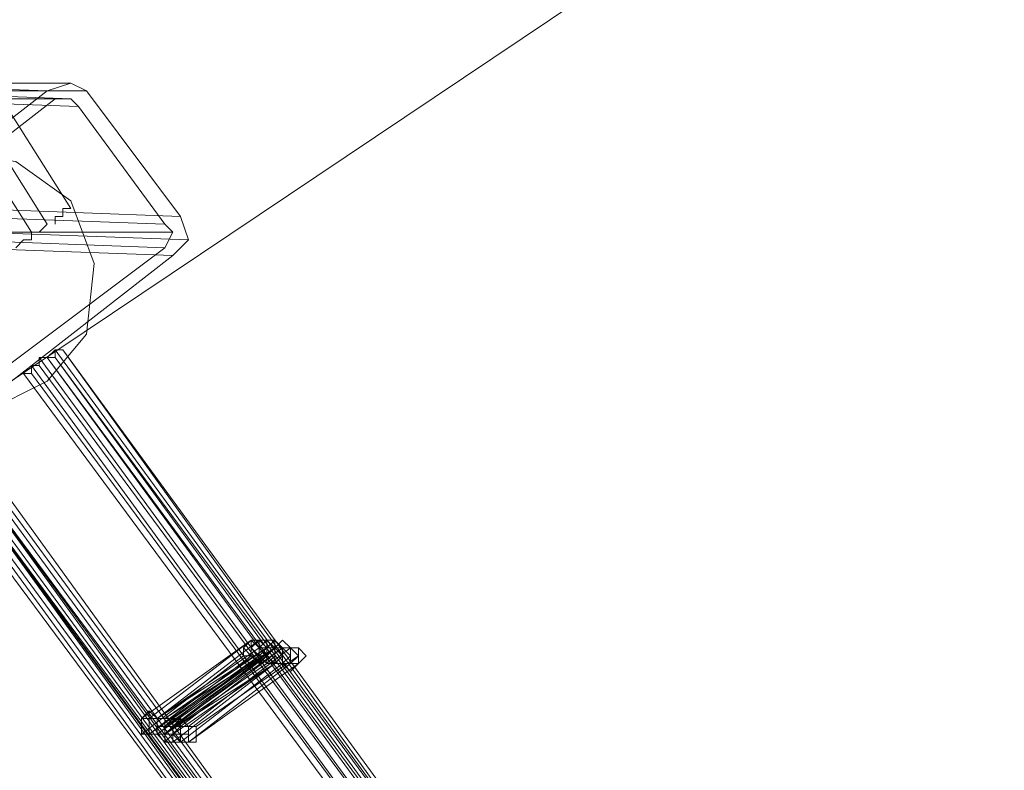
# Model space of a CAD drawing. Units: millimetres. Extents: x -12143 to 6413, y -8374 to 1215.
# Drawn here: x -10655 to -10466, y -6049 to -5904 of the extents above; entities that cross this region are included whole.
import ezdxf

# ---------------------------------------------------------------- set-up
doc = ezdxf.new("R2010")
doc.units = ezdxf.units.MM

# ---------------------------------------------------------------- blocks, each defined once
blk = doc.blocks.new('WMF0')
at = {"color": 3, "lineweight": 0}
for points in [[(394.8976, -508.023), (398.1297, -519.3715), (402.0083, -530.4326), (406.5333, -541.2783), (411.633, -551.8367), (417.3072, -562.1796), (423.556, -572.0915)], [(394.8976, -508.023), (398.1297, -519.3715), (402.0083, -530.4326), (406.5333, -541.2783), (411.633, -551.8367), (417.3072, -562.1796), (423.556, -572.0915)], [(395.0412, -508.0948), (398.3452, -519.2996), (402.2238, -530.4326), (406.7488, -541.2065), (411.7766, -551.8367), (417.4508, -562.0359), (423.6997, -572.0197)], [(395.0412, -508.0948), (398.3452, -519.2996), (402.2238, -530.4326), (406.7488, -541.2065), (411.7766, -551.8367), (417.4508, -562.0359), (423.6997, -572.0197)], [(395.3285, -508.0948), (398.6325, -519.2996), (402.5111, -530.3608), (406.9643, -541.2065), (412.0639, -551.693), (417.6663, -561.9641), (423.9151, -571.876)], [(395.3285, -508.0948), (398.6325, -519.2996), (402.5111, -530.3608), (406.9643, -541.2065), (412.0639, -551.693), (417.6663, -561.9641), (423.9151, -571.876)], [(421.1139, -572.8098), (423.6997, -570.7987)], [(423.6997, -570.7987), (421.7604, -570.7268)], [(423.9151, -570.7268), (421.9759, -570.7268)], [(423.9151, -570.8705), (421.9759, -570.7987)], [(424.0588, -570.7987), (422.1195, -570.7987), (422.9814, -571.876)], [(423.6997, -570.7987), (423.9151, -570.7268), (424.0588, -570.7987)], [(424.0588, -570.7987), (424.9207, -571.9479)], [(423.7715, -570.8705), (421.1858, -572.8816)], [(423.7715, -570.8705), (421.8322, -570.8705)], [(424.7771, -572.0197), (422.8378, -571.9479), (422.0477, -570.8705)], [(423.987, -570.9423), (422.0477, -570.8705)], [(423.987, -570.9423), (423.9151, -570.8705), (423.7715, -570.8705)], [(424.7771, -572.0197), (423.987, -570.9423)], [(424.9207, -571.9479), (422.9814, -571.876)], [(424.9207, -571.9479), (424.9925, -572.1633), (424.8489, -572.307)], [(424.7771, -572.2352), (424.8489, -572.0915), (424.7771, -572.0197)], [(424.8489, -572.0915), (422.9096, -572.0915)], [(424.9925, -572.1633), (423.0532, -572.0915)], [(424.8489, -572.307), (422.9096, -572.2352), (420.3239, -574.2463)], [(422.1913, -574.1745), (424.7771, -572.2352)], [(424.7771, -572.2352), (422.8378, -572.1633)], [(424.8489, -572.307), (422.2632, -574.3181)], [(478.9336, -616.1207), (471.6074, -613.1758), (464.4967, -609.7282), (457.6732, -605.7778), (451.1371, -601.3964), (444.8882, -596.5122), (439.0704, -591.269), (433.5398, -585.5947), (428.4402, -579.5614), (423.7715, -573.1689)], [(479.0054, -616.1925), (471.6792, -613.1758), (464.6403, -609.7282), (457.745, -605.7778), (451.2089, -601.3964), (444.9601, -596.5122), (439.0704, -591.269), (433.6116, -585.5947), (428.512, -579.5614), (423.8433, -573.1689)], [(479.0054, -616.1207), (471.6792, -613.1758), (464.5685, -609.7282), (457.745, -605.7778), (451.1371, -601.3964), (444.9601, -596.5122), (439.0704, -591.269), (433.5398, -585.5947), (428.4402, -579.5614), (423.8433, -573.1689)], [(478.79, -616.3361), (471.4637, -613.3195), (464.353, -609.8718), (457.5296, -605.9214), (450.9934, -601.54), (444.7446, -596.6559), (438.8549, -591.4126), (433.3961, -585.7384), (428.2247, -579.705), (423.556, -573.3126)], [(478.7181, -616.2643), (471.3919, -613.3195), (464.353, -609.8718), (457.4577, -605.9214), (450.9216, -601.54), (444.6728, -596.6559), (438.8549, -591.4126), (433.3243, -585.7384), (428.2247, -579.705), (423.556, -573.3126)], [(478.6463, -616.1925), (471.3919, -613.2476), (464.2812, -609.8), (457.4577, -605.8496), (450.9216, -601.4682), (444.6728, -596.5841), (438.8549, -591.3408), (433.3243, -585.6666), (428.2247, -579.705), (423.556, -573.3126)], [(478.6463, -616.1925), (471.3919, -613.2476), (464.2812, -609.8), (457.4577, -605.8496), (450.9216, -601.4682), (444.6728, -596.5841), (438.8549, -591.3408), (433.3243, -585.6666), (428.2247, -579.705), (423.556, -573.3126)], [(478.9336, -616.3361), (471.6074, -613.3913), (464.4967, -609.8718), (457.6014, -605.9214), (451.0653, -601.54), (444.8164, -596.6559), (438.9267, -591.4126), (433.3961, -585.6666), (428.2965, -579.6332), (423.6278, -573.2407)], [(478.7181, -616.1207), (471.3919, -613.104), (464.353, -609.6563), (457.5296, -605.7778), (450.9934, -601.3246), (444.7446, -596.5122), (438.8549, -591.269), (433.3961, -585.5947), (428.2965, -579.6332), (423.6278, -573.2407)], [(478.8618, -616.3361), (471.5356, -613.3913), (464.4248, -609.8718), (457.6014, -605.9214), (450.9934, -601.54), (444.8164, -596.6559), (438.9267, -591.4126), (433.3961, -585.7384), (428.2965, -579.6332), (423.6278, -573.3126)], [(478.79, -616.1925), (471.4637, -613.2476), (464.353, -609.8), (457.5296, -605.8496), (450.9934, -601.4682), (444.7446, -596.5841), (438.8549, -591.3408), (433.3961, -585.6666), (428.2965, -579.6332), (423.6278, -573.3126)], [(478.79, -616.1925), (471.4637, -613.2476), (464.353, -609.8), (457.5296, -605.8496), (450.9934, -601.4682), (444.7446, -596.5841), (438.8549, -591.3408), (433.3961, -585.6666), (428.2965, -579.6332), (423.6278, -573.3126)], [(478.7181, -616.1925), (471.3919, -613.2476), (464.353, -609.8), (457.5296, -605.8496), (450.9934, -601.4682), (444.7446, -596.5841), (438.8549, -591.3408), (433.3961, -585.6666), (428.2965, -579.6332), (423.6278, -573.3126)], [(478.7181, -616.1925), (471.3919, -613.2476), (464.353, -609.8), (457.5296, -605.8496), (450.9934, -601.4682), (444.7446, -596.5841), (438.8549, -591.3408), (433.3961, -585.6666), (428.2965, -579.6332), (423.6278, -573.3126)], [(478.9336, -616.2643), (471.6074, -613.2476), (464.4967, -609.8), (457.6732, -605.8496), (451.1371, -601.4682), (444.8882, -596.5841), (438.9985, -591.3408), (433.468, -585.6666), (428.3683, -579.6332), (423.6997, -573.2407)], [(478.9336, -616.2643), (471.6074, -613.2476), (464.4967, -609.8), (457.6732, -605.8496), (451.1371, -601.4682), (444.8882, -596.5841), (438.9985, -591.3408), (433.468, -585.6666), (428.3683, -579.6332), (423.6997, -573.2407)], [(478.9336, -616.2643), (471.6074, -613.2476), (464.4967, -609.8), (457.6732, -605.8496), (451.0653, -601.4682), (444.8882, -596.5841), (438.9985, -591.3408), (433.468, -585.6666), (428.3683, -579.6332), (423.6997, -573.2407)], [(478.9336, -616.2643), (471.6074, -613.2476), (464.4967, -609.8), (457.6732, -605.8496), (451.0653, -601.4682), (444.8882, -596.5841), (438.9985, -591.3408), (433.468, -585.6666), (428.3683, -579.6332), (423.6997, -573.2407)], [(478.8618, -616.1925), (471.5356, -613.2476), (464.4248, -609.8), (457.6014, -605.8496), (451.0653, -601.4682), (444.8164, -596.5841), (438.9267, -591.3408), (433.468, -585.6666), (428.3683, -579.6332), (423.6997, -573.2407)], [(478.8618, -616.1925), (471.5356, -613.2476), (464.4248, -609.8), (457.6014, -605.8496), (451.0653, -601.4682), (444.8164, -596.5841), (438.9267, -591.3408), (433.468, -585.6666), (428.3683, -579.6332), (423.6997, -573.2407)], [(478.79, -616.1207), (471.5356, -613.1758), (464.4248, -609.7282), (457.6014, -605.7778), (451.0653, -601.3964), (444.8164, -596.5122), (438.9267, -591.269), (433.468, -585.5947), (428.3683, -579.5614), (423.6997, -573.2407)], [(478.79, -616.1207), (471.4637, -613.1758), (464.353, -609.7282), (457.5296, -605.7778), (450.9934, -601.3964), (444.8164, -596.5122), (438.9267, -591.269), (433.468, -585.5947), (428.3683, -579.6332), (423.6997, -573.2407)], [(478.8618, -616.1207), (471.5356, -613.1758), (464.4967, -609.7282), (457.6732, -605.7778), (451.0653, -601.3964), (444.8882, -596.5122), (438.9985, -591.269), (433.5398, -585.5947), (428.4402, -579.5614), (423.7715, -573.2407)], [(478.8618, -616.1207), (471.5356, -613.1758), (464.4967, -609.7282), (457.6014, -605.7778), (451.0653, -601.3964), (444.8882, -596.5122), (438.9985, -591.269), (433.468, -585.5947), (428.3683, -579.5614), (423.7715, -573.2407)], [(478.6463, -616.2643), (471.3201, -613.3195), (464.2093, -609.8718), (457.3859, -605.9214), (450.8498, -601.54), (444.6009, -596.6559), (438.7831, -591.4126), (433.2525, -585.7384), (428.1529, -579.705), (423.4842, -573.3844)], [(478.7181, -616.2643), (471.3919, -613.3195), (464.2812, -609.8718), (457.4577, -605.9214), (450.9216, -601.54), (444.6728, -596.6559), (438.7831, -591.4126), (433.3243, -585.7384), (428.2247, -579.705), (423.556, -573.3844)], [(478.5745, -617.2699), (471.1764, -614.2532), (463.9939, -610.8056), (457.0268, -606.7833), (450.4188, -602.3301), (444.17, -597.446), (438.2085, -592.1309), (432.6779, -586.3848), (427.5064, -580.2796), (422.7659, -573.8153)], [(478.5027, -617.2699), (471.1046, -614.2532), (463.922, -610.8056), (457.0268, -606.7833), (450.4188, -602.3301), (444.0982, -597.446), (438.2085, -592.1309), (432.6061, -586.3848), (427.5064, -580.2796), (422.7659, -573.8153)], [(478.5745, -617.2699), (471.1764, -614.325), (463.9939, -610.8056), (457.0986, -606.7833), (450.4906, -602.3301), (444.17, -597.446), (438.2085, -592.1309), (432.6779, -586.3848), (427.5064, -580.2796), (422.8378, -573.8153)], [(478.5745, -617.2699), (471.1764, -614.325), (463.9939, -610.8056), (457.0986, -606.7833), (450.4906, -602.3301), (444.17, -597.446), (438.2085, -592.1309), (432.6779, -586.3848), (427.5064, -580.2796), (422.8378, -573.8153)], [(478.359, -617.4135), (470.961, -614.4687), (463.7784, -610.9492), (456.8831, -606.927), (450.2752, -602.4738), (443.9545, -597.5896), (437.993, -592.2745), (432.4624, -586.5285), (427.291, -580.4233), (422.5505, -573.959)], [(478.359, -617.4135), (470.961, -614.4687), (463.7784, -610.9492), (456.8831, -606.927), (450.2033, -602.4738), (443.9545, -597.5896), (437.993, -592.2745), (432.3906, -586.5285), (427.291, -580.4233), (422.5505, -573.959)], [(478.2872, -617.3417), (470.8891, -614.325), (463.7784, -610.8056), (456.8113, -606.8551), (450.2033, -602.402), (443.9545, -597.5178), (437.993, -592.2027), (432.4624, -586.4567), (427.291, -580.4233), (422.5505, -573.959)], [(478.2872, -617.3417), (470.8891, -614.325), (463.7784, -610.8056), (456.8113, -606.8551), (450.2033, -602.402), (443.9545, -597.5178), (437.993, -592.2027), (432.4624, -586.4567), (427.291, -580.4233), (422.5505, -573.959)], [(478.2872, -617.3417), (470.8891, -614.325), (463.7066, -610.8056), (456.8113, -606.8551), (450.2033, -602.402), (443.9545, -597.5178), (437.993, -592.2027), (432.4624, -586.4567), (427.291, -580.4233), (422.5505, -573.959)], [(478.2872, -617.3417), (470.8891, -614.325), (463.7066, -610.8056), (456.8113, -606.8551), (450.2033, -602.402), (443.9545, -597.5178), (437.993, -592.2027), (432.4624, -586.4567), (427.291, -580.4233), (422.5505, -573.959)], [(478.5027, -617.4853), (471.1046, -614.4687), (463.922, -610.9492), (457.0268, -606.9988), (450.347, -602.4738), (444.0263, -597.5896), (438.1366, -592.2027), (432.5342, -586.4567), (427.3628, -580.3515), (422.6223, -573.8872)], [(478.5027, -617.4853), (471.1046, -614.4687), (463.922, -610.9492), (456.955, -606.927), (450.347, -602.4738), (444.0263, -597.5896), (438.0648, -592.2027), (432.5342, -586.4567), (427.3628, -580.3515), (422.6223, -573.8872)], [(478.2872, -617.198), (470.961, -614.2532), (463.7784, -610.7337), (456.8831, -606.7833), (450.2752, -602.3301), (443.9545, -597.446), (438.0648, -592.1309), (432.5342, -586.3848), (427.3628, -580.3515), (422.6223, -573.8872)], [(478.5027, -617.4853), (471.0328, -614.4687), (463.8502, -610.9492), (456.955, -606.927), (450.347, -602.4738), (444.0263, -597.5896), (438.0648, -592.2027), (432.5342, -586.5285), (427.3628, -580.4233), (422.6223, -573.959)], [(478.4308, -617.4853), (471.0328, -614.4687), (463.8502, -610.9492), (456.955, -606.927), (450.2752, -602.4738), (444.0263, -597.5896), (438.0648, -592.2745), (432.4624, -586.5285), (427.291, -580.4233), (422.6223, -573.959)], [(478.4308, -617.4135), (471.0328, -614.4687), (463.8502, -610.9492), (456.8831, -606.927), (450.2752, -602.4738), (443.9545, -597.5896), (438.0648, -592.2745), (432.4624, -586.5285), (427.291, -580.4233), (422.6223, -573.959)], [(478.4308, -617.3417), (471.0328, -614.325), (463.8502, -610.8774), (456.955, -606.8551), (450.2752, -602.402), (444.0263, -597.5178), (438.0648, -592.2027), (432.5342, -586.4567), (427.3628, -580.3515), (422.6223, -573.959)], [(478.4308, -617.3417), (471.0328, -614.325), (463.8502, -610.8774), (456.955, -606.8551), (450.2752, -602.402), (444.0263, -597.5178), (438.0648, -592.2027), (432.5342, -586.4567), (427.3628, -580.3515), (422.6223, -573.959)], [(478.359, -617.3417), (470.961, -614.325), (463.8502, -610.8774), (456.8831, -606.8551), (450.2752, -602.402), (444.0263, -597.5178), (438.0648, -592.2027), (432.4624, -586.4567), (427.3628, -580.3515), (422.6223, -573.959)], [(478.359, -617.3417), (470.961, -614.325), (463.8502, -610.8774), (456.8831, -606.8551), (450.2752, -602.402), (444.0263, -597.5178), (438.0648, -592.2027), (432.4624, -586.4567), (427.3628, -580.3515), (422.6223, -573.959)], [(478.359, -617.3417), (470.961, -614.325), (463.7784, -610.8774), (456.8831, -606.8551), (450.2752, -602.402), (443.9545, -597.5178), (437.993, -592.2027), (432.4624, -586.4567), (427.291, -580.3515), (422.6223, -573.959)], [(478.359, -617.3417), (470.961, -614.325), (463.7784, -610.8774), (456.8831, -606.8551), (450.2752, -602.402), (443.9545, -597.5178), (437.993, -592.2027), (432.4624, -586.4567), (427.291, -580.3515), (422.6223, -573.959)], [(478.5745, -617.4135), (471.1764, -614.3968), (463.9939, -610.8774), (457.0268, -606.8551), (450.4188, -602.402), (444.0982, -597.5178), (438.1366, -592.1309), (432.6061, -586.4567), (427.4346, -580.3515), (422.6941, -573.8872)], [(478.5745, -617.4135), (471.1764, -614.3968), (463.9939, -610.8774), (457.0268, -606.8551), (450.4188, -602.402), (444.0982, -597.5178), (438.1366, -592.1309), (432.6061, -586.4567), (427.4346, -580.3515), (422.6941, -573.8872)], [(478.5027, -617.3417), (471.1046, -614.3968), (463.922, -610.8774), (457.0268, -606.8551), (450.347, -602.402), (444.0982, -597.5178), (438.1366, -592.2027), (432.6061, -586.4567), (427.4346, -580.3515), (422.6941, -573.8872)], [(478.5027, -617.3417), (471.1046, -614.3968), (463.922, -610.8774), (457.0268, -606.8551), (450.4188, -602.402), (444.0982, -597.5178), (438.1366, -592.2027), (432.6061, -586.4567), (427.4346, -580.3515), (422.6941, -573.8872)], [(478.5027, -617.3417), (471.0328, -614.3968), (463.922, -610.8774), (456.955, -606.8551), (450.347, -602.402), (444.0263, -597.5178), (438.1366, -592.2027), (432.5342, -586.4567), (427.3628, -580.3515), (422.6941, -573.8872)], [(478.5027, -617.3417), (471.0328, -614.3968), (463.922, -610.8774), (456.955, -606.8551), (450.347, -602.402), (444.0263, -597.5178), (438.1366, -592.2027), (432.5342, -586.4567), (427.3628, -580.3515), (422.6941, -573.8872)], [(478.4308, -617.3417), (471.0328, -614.3968), (463.8502, -610.8774), (456.955, -606.8551), (450.347, -602.402), (444.0263, -597.5178), (438.0648, -592.2027), (432.5342, -586.4567), (427.3628, -580.3515), (422.6941, -573.8872)], [(478.4308, -617.3417), (471.0328, -614.3968), (463.8502, -610.8774), (456.955, -606.8551), (450.347, -602.402), (444.0263, -597.5178), (438.0648, -592.2027), (432.5342, -586.4567), (427.3628, -580.3515), (422.6941, -573.8872)], [(478.4308, -617.2699), (471.0328, -614.2532), (463.8502, -610.7337), (456.955, -606.7833), (450.347, -602.3301), (444.0982, -597.446), (438.1366, -592.1309), (432.6061, -586.3848), (427.4346, -580.2796), (422.6941, -573.8872)], [(478.4308, -617.2699), (471.0328, -614.2532), (463.8502, -610.7337), (456.955, -606.7833), (450.347, -602.3301), (444.0263, -597.446), (438.1366, -592.1309), (432.5342, -586.3848), (427.4346, -580.2796), (422.6941, -573.8872)], [(478.359, -617.2699), (470.961, -614.2532), (463.8502, -610.7337), (456.955, -606.7833), (450.347, -602.3301), (444.0263, -597.446), (438.0648, -592.1309), (432.5342, -586.3848), (427.3628, -580.3515), (422.6941, -573.8872)], [(478.359, -617.198), (470.961, -614.2532), (463.7784, -610.7337), (456.8831, -606.7833), (450.2752, -602.3301), (444.0263, -597.446), (438.0648, -592.1309), (432.5342, -586.3848), (427.3628, -580.3515), (422.6941, -573.8872)], [(478.5745, -617.4135), (471.1764, -614.3968), (463.9939, -610.8774), (457.0268, -606.8551), (450.4188, -602.402), (444.0982, -597.5178), (438.2085, -592.1309), (432.6061, -586.4567), (427.4346, -580.2796), (422.7659, -573.8872)], [(478.5745, -617.4135), (471.1764, -614.3968), (463.9939, -610.8774), (457.0268, -606.8551), (450.4188, -602.402), (444.0982, -597.5178), (438.2085, -592.1309), (432.6061, -586.4567), (427.4346, -580.2796), (422.7659, -573.8872)], [(478.5027, -617.2699), (471.1046, -614.2532), (463.922, -610.8056), (457.0268, -606.7833), (450.4188, -602.3301), (444.0982, -597.446), (438.1366, -592.1309), (432.6061, -586.3848), (427.4346, -580.2796), (422.7659, -573.8872)], [(478.2872, -617.4135), (470.8891, -614.3968), (463.7066, -610.9492), (456.8113, -606.927), (450.2033, -602.4738), (443.8827, -597.5896), (437.9212, -592.2745), (432.3906, -586.5285), (427.2191, -580.4233), (422.4786, -574.0308)], [(478.2154, -617.4135), (470.8891, -614.3968), (463.7066, -610.9492), (456.8113, -606.927), (450.1315, -602.4738), (443.8827, -597.5896), (437.9212, -592.2745), (432.3906, -586.5285), (427.2191, -580.4233), (422.4786, -574.0308)], [(478.2872, -617.4135), (470.8891, -614.3968), (463.7066, -610.9492), (456.8113, -606.927), (450.2033, -602.4738), (443.8827, -597.5896), (437.993, -592.2745), (432.3906, -586.5285), (427.2191, -580.4233), (422.5505, -574.0308)]]:
    blk.add_lwpolyline(points, dxfattribs=at)
at = {"color": 30, "lineweight": 0}
for points in [[(409.3345, -582.8654), (438.9985, -562.9697)], [(438.9985, -562.9697), (409.3345, -582.8654)], [(409.3345, -582.8654), (438.9985, -562.9697)], [(409.3345, -582.8654), (438.9985, -562.9697)]]:
    blk.add_lwpolyline(points, dxfattribs=at)
at = {"color": 51, "lineweight": 0}
blk.add_lwpolyline([(422.2632, -571.5887), (421.904, -572.0915), (421.7604, -572.6661), (422.0477, -573.2407), (422.4786, -573.6717), (423.1251, -573.7435), (423.6997, -573.4562), (424.0588, -573.0252), (424.1306, -572.3788), (423.9151, -571.8042), (423.4124, -571.4451), (422.8378, -571.3733), (422.2632, -571.5887)], close=True, dxfattribs=at)
at = {"color": 139, "lineweight": 0}
for points in [[(423.9151, -571.876), (423.8433, -571.876), (423.8433, -571.9479), (423.7715, -571.9479), (423.7715, -572.0197), (423.7715, -571.9479), (423.8433, -571.9479), (423.8433, -571.876), (423.9151, -571.876)], [(423.9151, -571.876), (423.8433, -571.876), (423.8433, -571.9479), (423.7715, -571.9479), (423.7715, -572.0197), (423.7715, -571.9479), (423.8433, -571.9479), (423.8433, -571.876), (423.9151, -571.876)], [(423.6997, -572.0197), (423.6278, -572.0915), (423.556, -572.0915), (423.6278, -572.0915), (423.6997, -572.0197)], [(423.6997, -572.0197), (423.6278, -572.0915), (423.556, -572.0915), (423.6278, -572.0915), (423.6997, -572.0197)], [(423.556, -572.0915), (423.556, -572.1633), (423.4842, -572.1633), (423.4124, -572.2352), (423.4842, -572.1633), (423.556, -572.1633), (423.556, -572.0915)], [(423.556, -572.0915), (423.556, -572.1633), (423.4842, -572.1633), (423.4124, -572.2352), (423.4842, -572.1633), (423.556, -572.1633), (423.556, -572.0915)]]:
    blk.add_lwpolyline(points, close=True, dxfattribs=at)
at = {"color": 3, "lineweight": 0}
for points in [[(423.6278, -573.2407), (423.6997, -573.2407), (423.7715, -573.2407), (423.7715, -573.1689), (423.8433, -573.1689), (423.7715, -573.1689), (423.7715, -573.2407), (423.6997, -573.2407), (423.6278, -573.2407)], [(423.6278, -573.3126), (423.6278, -573.2407), (423.6997, -573.2407), (423.7715, -573.2407), (423.7715, -573.1689), (423.7715, -573.2407), (423.6997, -573.2407), (423.6278, -573.2407), (423.6278, -573.3126)], [(423.8433, -573.1689), (423.7715, -573.1689), (423.6997, -573.2407), (423.7715, -573.1689), (423.8433, -573.1689)], [(423.4842, -573.3844), (423.556, -573.3844), (423.556, -573.3126), (423.6278, -573.3126), (423.6278, -573.2407), (423.6278, -573.3126), (423.556, -573.3126), (423.556, -573.3844), (423.4842, -573.3844)], [(423.556, -573.3126), (423.6278, -573.3126), (423.6278, -573.2407), (423.6997, -573.2407), (423.7715, -573.2407), (423.6997, -573.2407), (423.6278, -573.2407), (423.6278, -573.3126), (423.556, -573.3126)], [(423.7715, -573.2407), (423.6997, -573.2407), (423.6278, -573.2407), (423.6278, -573.3126), (423.556, -573.3126), (423.6278, -573.3126), (423.6278, -573.2407), (423.6997, -573.2407), (423.7715, -573.2407)], [(423.556, -573.3126), (423.6278, -573.3126), (423.6278, -573.2407), (423.6997, -573.2407), (423.6278, -573.2407), (423.6278, -573.3126), (423.556, -573.3126)], [(423.556, -573.3844), (423.556, -573.3126), (423.6278, -573.3126), (423.6278, -573.2407), (423.6997, -573.2407), (423.6278, -573.2407), (423.6278, -573.3126), (423.556, -573.3126), (423.556, -573.3844)]]:
    blk.add_lwpolyline(points, close=True, dxfattribs=at)
at = {"color": 253, "lineweight": 0}
for points in [[(425.5671, -575.8265), (424.5616, -576.5447)], [(424.5616, -576.5447), (425.5671, -575.8265)], [(425.5671, -575.8265), (424.6334, -576.5447)], [(424.6334, -576.5447), (425.5671, -575.8265)], [(425.639, -575.8265), (424.7052, -576.5447)], [(424.7052, -576.5447), (425.639, -575.8265)], [(425.7108, -575.8983), (424.7052, -576.5447)], [(425.639, -575.8983), (424.7052, -576.5447)], [(424.7052, -576.5447), (425.639, -575.8983)], [(425.7108, -575.8983), (424.7771, -576.5447)], [(424.7771, -576.5447), (425.7108, -575.8983)], [(425.7826, -575.8983), (424.7771, -576.6165)], [(425.7826, -575.8983), (424.7771, -576.5447)], [(424.7771, -576.5447), (425.7108, -575.8983)], [(425.7108, -575.8983), (424.7771, -576.5447)], [(424.7771, -576.5447), (425.7108, -575.8983)], [(425.7826, -575.8983), (424.8489, -576.6165)], [(424.8489, -576.6165), (425.7826, -575.8983)], [(425.8544, -575.8983), (424.8489, -576.6165)], [(424.8489, -576.6165), (425.7826, -575.8983)], [(424.8489, -576.5447), (425.7826, -575.8983)], [(425.7826, -575.8983), (424.8489, -576.6165)], [(424.8489, -576.6165), (425.7826, -575.8983)], [(425.8544, -575.8983), (424.9207, -576.6165)], [(424.9207, -576.6165), (425.8544, -575.8983)], [(424.9207, -576.6165), (425.8544, -575.8983)], [(425.8544, -575.8983), (424.9207, -576.6165)], [(424.9207, -576.6165), (425.8544, -575.8983)], [(425.9263, -575.8983), (424.9925, -576.6165)], [(424.9925, -576.6165), (425.9263, -575.8983)], [(425.4953, -575.9701), (424.5616, -576.6884)], [(424.5616, -576.6884), (425.4953, -575.9701)], [(425.639, -575.9701), (424.6334, -576.6884)], [(424.6334, -576.6884), (425.639, -575.9701)], [(425.5671, -575.9701), (424.6334, -576.6884)], [(424.6334, -576.6884), (425.5671, -575.9701)], [(425.7108, -575.9701), (424.7052, -576.6884)], [(424.7052, -576.6884), (425.7108, -575.9701)], [(425.7108, -575.9701), (424.7052, -576.6884)], [(424.7052, -576.6884), (425.7108, -575.9701)], [(425.639, -575.9701), (424.7052, -576.6884)], [(424.7052, -576.6884), (425.639, -575.9701)], [(425.7108, -575.9701), (424.7771, -576.6884)], [(424.7771, -576.6884), (425.7108, -575.9701)], [(425.9981, -575.9701), (425.0644, -576.6165)], [(425.0644, -576.6165), (425.9981, -575.9701)], [(425.7826, -576.0419), (424.7771, -576.6884)], [(424.7771, -576.6884), (425.7826, -576.0419)], [(425.7108, -576.0419), (424.7771, -576.6884)], [(424.7771, -576.6884), (425.7108, -576.0419)], [(425.7826, -576.0419), (424.8489, -576.6884)], [(424.8489, -576.7602), (425.7826, -576.0419)], [(425.7826, -576.0419), (424.8489, -576.6884)], [(424.8489, -576.6884), (425.7826, -576.0419)], [(425.7826, -576.0419), (424.8489, -576.6884)], [(424.8489, -576.6884), (425.7826, -576.0419)], [(425.8544, -576.0419), (424.9207, -576.7602)], [(424.9207, -576.7602), (425.8544, -576.0419)], [(425.8544, -576.0419), (424.9207, -576.7602)], [(424.9207, -576.7602), (425.8544, -576.0419)], [(425.9263, -576.0419), (424.9925, -576.7602)], [(424.9925, -576.7602), (425.9263, -576.0419)], [(425.9981, -576.0419), (424.9925, -576.7602)], [(424.9925, -576.7602), (425.9981, -576.0419)], [(424.5616, -576.5447), (424.6334, -576.5447), (424.6334, -576.4729), (424.6334, -576.5447), (424.7052, -576.5447), (424.7052, -576.6165), (424.7052, -576.6884)], [(424.7052, -576.6884), (424.6334, -576.6884), (424.5616, -576.6884), (424.5616, -576.6165), (424.5616, -576.5447)], [(424.7052, -576.6884), (424.6334, -576.6884), (424.5616, -576.6884), (424.5616, -576.6165), (424.5616, -576.5447)], [(424.5616, -576.5447), (424.6334, -576.5447), (424.7052, -576.5447), (424.7052, -576.6165), (424.7052, -576.6884)], [(424.6334, -576.5447), (424.5616, -576.5447)], [(424.7771, -576.6884), (424.7052, -576.6884), (424.6334, -576.6884), (424.6334, -576.6165), (424.6334, -576.5447), (424.7052, -576.5447)], [(424.7771, -576.6884), (424.7771, -576.7602), (424.7052, -576.6884), (424.6334, -576.6884), (424.6334, -576.6165), (424.6334, -576.5447), (424.7052, -576.5447)], [(424.7771, -576.6884), (424.7052, -576.6884), (424.6334, -576.6884), (424.6334, -576.6165), (424.6334, -576.5447)], [(424.6334, -576.5447), (424.7052, -576.5447), (424.7771, -576.5447), (424.7771, -576.6165), (424.7771, -576.6884)], [(424.7771, -576.6884), (424.7052, -576.6884), (424.6334, -576.6884), (424.6334, -576.6165), (424.6334, -576.5447)], [(424.6334, -576.5447), (424.7052, -576.5447), (424.7771, -576.5447), (424.7771, -576.6165), (424.7771, -576.6884)], [(424.7052, -576.5447), (424.6334, -576.5447)], [(424.8489, -576.6884), (424.8489, -576.7602), (424.7771, -576.7602), (424.7771, -576.6884), (424.7052, -576.6884), (424.7052, -576.6165), (424.7052, -576.5447), (424.7771, -576.5447)], [(424.8489, -576.6884), (424.8489, -576.7602), (424.7771, -576.7602), (424.7771, -576.6884), (424.7052, -576.6884), (424.7052, -576.6165), (424.7771, -576.6165), (424.7771, -576.5447)], [(424.7052, -576.5447), (424.7771, -576.5447), (424.8489, -576.5447), (424.8489, -576.6165), (424.8489, -576.6884), (424.7771, -576.6884)], [(424.7052, -576.5447), (424.7771, -576.5447), (424.8489, -576.5447), (424.8489, -576.6165), (424.8489, -576.6884), (424.7771, -576.6884)], [(424.8489, -576.6884), (424.8489, -576.7602), (424.7771, -576.7602), (424.7771, -576.6884), (424.7052, -576.6884), (424.7052, -576.6165), (424.7052, -576.5447)], [(424.7052, -576.5447), (424.7771, -576.5447), (424.8489, -576.5447), (424.8489, -576.6165), (424.9207, -576.6165), (424.9207, -576.6884), (424.8489, -576.6884)], [(424.8489, -576.6884), (424.8489, -576.7602), (424.7771, -576.7602), (424.7771, -576.6884), (424.7052, -576.6884), (424.7052, -576.6165), (424.7052, -576.5447), (424.7771, -576.5447)], [(424.7771, -576.5447), (424.7052, -576.5447)], [(424.7771, -576.5447), (424.8489, -576.5447), (424.8489, -576.6165), (424.9207, -576.6165), (424.9207, -576.6884), (424.8489, -576.6884)], [(424.7771, -576.5447), (424.8489, -576.5447), (424.8489, -576.6165), (424.9207, -576.6165), (424.9207, -576.6884), (424.8489, -576.6884)], [(424.7771, -576.6165), (424.8489, -576.5447), (424.9207, -576.5447), (424.9207, -576.6165), (424.9925, -576.6165), (424.9925, -576.6884), (424.9207, -576.6884), (424.9207, -576.7602)], [(424.7771, -576.6165), (424.7771, -576.5447)], [(424.7771, -576.5447), (424.8489, -576.5447), (424.8489, -576.6165), (424.9207, -576.6165), (424.9207, -576.6884), (424.8489, -576.6884)], [(424.8489, -576.6165), (424.8489, -576.5447), (424.9207, -576.5447), (424.9207, -576.6165), (424.9925, -576.6165), (424.9925, -576.6884), (424.9925, -576.7602)], [(424.8489, -576.6165), (424.9207, -576.5447), (424.9925, -576.6165), (424.9925, -576.6884), (424.9925, -576.7602)], [(424.8489, -576.6165), (424.8489, -576.5447), (424.9207, -576.5447), (424.9207, -576.6165), (424.9925, -576.6165), (424.9925, -576.6884), (424.9207, -576.6884), (424.9207, -576.7602)], [(424.8489, -576.6165), (424.8489, -576.5447)], [(424.9925, -576.7602), (424.9207, -576.7602), (424.8489, -576.7602), (424.8489, -576.6884), (424.7771, -576.6884), (424.8489, -576.6165)], [(424.9207, -576.7602), (424.8489, -576.7602), (424.7771, -576.7602), (424.7771, -576.6884), (424.7771, -576.6165), (424.8489, -576.6165)], [(424.9207, -576.7602), (424.8489, -576.7602), (424.7771, -576.7602), (424.7771, -576.6884), (424.7771, -576.6165)], [(424.9925, -576.7602), (424.9207, -576.7602), (424.8489, -576.7602), (424.8489, -576.6884), (424.8489, -576.6165)], [(424.9925, -576.7602), (424.9207, -576.7602), (424.8489, -576.6884), (424.8489, -576.6165), (424.9207, -576.6165)], [(424.9925, -576.7602), (424.9207, -576.7602), (424.9207, -576.6884), (424.8489, -576.6884), (424.8489, -576.6165), (424.9207, -576.6165)], [(424.9207, -576.6165), (424.8489, -576.6165)], [(424.9207, -576.6165), (424.9925, -576.6165), (425.0644, -576.6165), (425.0644, -576.6884), (425.0644, -576.7602), (424.9925, -576.7602)], [(424.9207, -576.6165), (424.9925, -576.6165), (425.0644, -576.6165), (425.0644, -576.6884), (425.0644, -576.7602), (424.9925, -576.7602)], [(424.9925, -576.6165), (424.9207, -576.6165)], [(425.0644, -576.6165), (424.9925, -576.6165)], [(424.6334, -576.6884), (424.5616, -576.6884)], [(424.7052, -576.6884), (424.6334, -576.6884)], [(424.7771, -576.6884), (424.7052, -576.6884)], [(424.7771, -576.6884), (424.7052, -576.6884)], [(424.8489, -576.6884), (424.7771, -576.6884)], [(424.8489, -576.6884), (424.7771, -576.6884)], [(424.9207, -576.7602), (424.8489, -576.6884)], [(424.9207, -576.7602), (424.8489, -576.7602)], [(424.9925, -576.7602), (424.9207, -576.7602)], [(425.0644, -576.7602), (424.9925, -576.7602)]]:
    blk.add_lwpolyline(points, dxfattribs=at)
for points in [[(425.5671, -575.8265), (425.639, -575.8983), (425.7108, -575.8983), (425.639, -575.9701), (425.5671, -575.9701), (425.4953, -575.9701), (425.4953, -575.8983), (425.5671, -575.8265)], [(425.639, -575.9701), (425.5671, -575.9701), (425.4953, -575.9701), (425.4953, -575.8983), (425.5671, -575.8265), (425.639, -575.8983), (425.7108, -575.8983), (425.639, -575.9701)], [(425.7108, -575.8983), (425.7108, -575.8265), (425.639, -575.8265), (425.5671, -575.8265), (425.4953, -575.8983), (425.5671, -575.9701), (425.639, -575.9701), (425.7108, -575.9701), (425.7108, -575.8983)], [(425.5671, -575.8265), (425.639, -575.8265), (425.7108, -575.8983), (425.7108, -575.9701), (425.639, -576.0419), (425.5671, -575.9701), (425.5671, -575.8983), (425.5671, -575.8265)], [(425.7108, -575.9701), (425.639, -576.0419), (425.5671, -575.9701), (425.5671, -575.8983), (425.5671, -575.8265), (425.639, -575.8265), (425.7108, -575.8983), (425.7108, -575.9701)], [(425.7826, -575.8983), (425.7108, -575.8265), (425.639, -575.8265), (425.5671, -575.8983), (425.639, -575.9701), (425.7108, -575.9701), (425.7826, -575.8983)], [(425.5671, -575.8265), (425.639, -575.8265), (425.5671, -575.8265)], [(425.639, -575.8265), (425.7108, -575.8265), (425.7826, -575.8983), (425.7826, -575.9701), (425.7108, -576.0419), (425.639, -575.9701), (425.639, -575.8983), (425.639, -575.8265)], [(425.7108, -576.0419), (425.639, -575.9701), (425.639, -575.8983), (425.639, -575.8265), (425.7108, -575.8265), (425.7826, -575.8983), (425.7826, -575.9701), (425.7108, -576.0419)], [(425.7108, -575.8983), (425.7826, -575.8265), (425.7826, -575.8983), (425.8544, -575.9701), (425.7826, -576.0419), (425.7108, -576.0419), (425.7108, -575.9701), (425.639, -575.8983), (425.7108, -575.8983)], [(425.7826, -576.0419), (425.7108, -576.0419), (425.7108, -575.9701), (425.639, -575.8983), (425.7108, -575.8983), (425.7826, -575.8265), (425.7826, -575.8983), (425.8544, -575.9701), (425.7826, -576.0419)], [(425.7826, -575.8983), (425.7826, -575.8265), (425.7108, -575.8265), (425.639, -575.8265), (425.639, -575.8983), (425.639, -575.9701), (425.7108, -576.0419), (425.7826, -575.9701), (425.7826, -575.8983)], [(425.639, -575.8983), (425.7108, -575.8265), (425.639, -575.8983)], [(425.8544, -575.9701), (425.8544, -575.8983), (425.7826, -575.8265), (425.7108, -575.8983), (425.7108, -575.9701), (425.7826, -576.0419), (425.8544, -575.9701)], [(425.7108, -575.8983), (425.7108, -575.8265), (425.7108, -575.8983)], [(425.8544, -575.8983), (425.7826, -575.8265), (425.7108, -575.8983), (425.7108, -575.9701), (425.7826, -576.0419), (425.8544, -575.9701), (425.8544, -575.8983)], [(425.7108, -575.8983), (425.7108, -575.8265), (425.7108, -575.8983)], [(425.7108, -575.8983), (425.7108, -575.8265), (425.7826, -575.8265), (425.7108, -575.8265), (425.7108, -575.8983)], [(425.9263, -575.9701), (425.9263, -575.8983), (425.8544, -575.8265), (425.7826, -575.8983), (425.7826, -575.9701), (425.7826, -576.0419), (425.8544, -576.0419), (425.9263, -576.0419), (425.9263, -575.9701)], [(425.7108, -575.8983), (425.7826, -575.8983), (425.8544, -575.8983), (425.8544, -575.9701), (425.7826, -576.0419), (425.7108, -575.9701), (425.7108, -575.8983)], [(425.7826, -576.0419), (425.7108, -575.9701), (425.7108, -575.8983), (425.7826, -575.8983), (425.8544, -575.8983), (425.8544, -575.9701), (425.7826, -576.0419)], [(425.7826, -575.8983), (425.8544, -575.8983), (425.9263, -575.9701), (425.8544, -576.0419), (425.7826, -576.0419), (425.7108, -575.9701), (425.7826, -575.8983)], [(425.8544, -576.0419), (425.7826, -576.0419), (425.7108, -575.9701), (425.7826, -575.8983), (425.8544, -575.8983), (425.9263, -575.9701), (425.8544, -576.0419)], [(425.7826, -575.8983), (425.8544, -575.8983), (425.9263, -575.8983), (425.9263, -575.9701), (425.9263, -576.0419), (425.8544, -576.0419), (425.7826, -576.0419), (425.7826, -575.9701), (425.7826, -575.8983)], [(425.9263, -576.0419), (425.8544, -576.0419), (425.7826, -576.0419), (425.7826, -575.9701), (425.7826, -575.8983), (425.8544, -575.8983), (425.9263, -575.8983), (425.9263, -575.9701), (425.9263, -576.0419)], [(425.9981, -575.9701), (425.9263, -575.8983), (425.8544, -575.8983), (425.7826, -575.8983), (425.7826, -575.9701), (425.7826, -576.0419), (425.8544, -576.0419), (425.9263, -576.0419), (425.9981, -575.9701)], [(425.7826, -575.8983), (425.8544, -575.8983), (425.7826, -575.8983)], [(425.7826, -575.8983), (425.8544, -575.8983), (425.7826, -575.8983)], [(425.8544, -575.8983), (425.9263, -575.8983), (425.9981, -575.9701), (425.9981, -576.0419), (425.9263, -576.1138), (425.8544, -576.0419), (425.8544, -575.9701), (425.8544, -575.8983)], [(425.9981, -576.0419), (425.9263, -576.1138), (425.8544, -576.0419), (425.8544, -575.9701), (425.8544, -575.8983), (425.9263, -575.8983), (425.9981, -575.9701), (425.9981, -576.0419)], [(426.0699, -575.9701), (425.9981, -575.8983), (425.9263, -575.8983), (425.8544, -575.8983), (425.8544, -575.9701), (425.8544, -576.0419), (425.9263, -576.0419), (425.9981, -576.0419), (426.0699, -575.9701)], [(425.8544, -575.8983), (425.9263, -575.8983), (425.8544, -575.8983)], [(425.9263, -575.8983), (425.9981, -575.8983), (425.9263, -575.8983)], [(425.9981, -575.9701), (425.9981, -575.8983), (425.9981, -575.9701)], [(425.4953, -575.9701), (425.5671, -575.9701), (425.4953, -575.9701)], [(425.7108, -576.0419), (425.7826, -575.9701), (425.7108, -576.0419)], [(425.7826, -576.0419), (425.8544, -576.0419), (425.7826, -576.0419)], [(425.7826, -576.0419), (425.8544, -576.0419), (425.7826, -576.0419)], [(425.8544, -576.0419), (425.9263, -576.0419), (425.8544, -576.0419)], [(424.5616, -576.6165), (424.5616, -576.5447), (424.6334, -576.4729), (424.7052, -576.5447), (424.7052, -576.6165), (424.7052, -576.6884), (424.6334, -576.6884), (424.5616, -576.6884), (424.5616, -576.6165)], [(424.7052, -576.6165), (424.7052, -576.5447), (424.7771, -576.5447), (424.8489, -576.5447), (424.9207, -576.6165), (424.8489, -576.6884), (424.7771, -576.7602), (424.7052, -576.6884), (424.7052, -576.6165)], [(424.7052, -576.6165), (424.7052, -576.5447), (424.7771, -576.5447), (424.8489, -576.5447), (424.9207, -576.6165), (424.8489, -576.6884), (424.7771, -576.7602), (424.7052, -576.6884), (424.7052, -576.6165)], [(424.8489, -576.6884), (424.9207, -576.6165), (424.9925, -576.6165), (425.0644, -576.6165), (425.0644, -576.6884), (425.0644, -576.7602), (424.9925, -576.7602), (424.9207, -576.7602), (424.8489, -576.6884)]]:
    blk.add_lwpolyline(points, close=True, dxfattribs=at)

msp = doc.modelspace()

# ---------------------------------------------------------------- block references
at = {"xscale": 21.04, "yscale": 21.04, "zscale": 21.04}
msp.add_blockref('WMF0', (-19564.62, 6091.8), dxfattribs=at)

doc.saveas('drawing.dxf')
